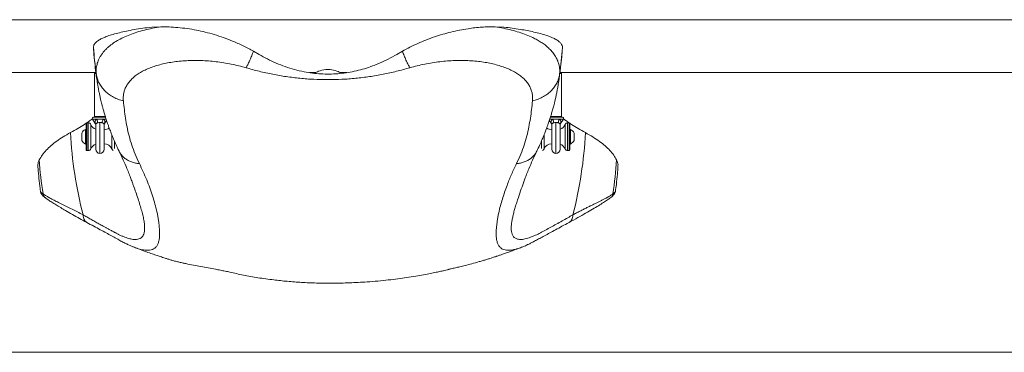
# Model space of a CAD drawing. Units: centimetres. Extents: x -59378 to 49237, y -547 to 549.
# Drawn here: x 520 to 633, y -229 to -191 of the extents above; entities that cross this region are included whole.
import ezdxf

# ---------------------------------------------------------------- set-up
doc = ezdxf.new("R2010")
doc.units = ezdxf.units.CM
doc.header["$MEASUREMENT"] = 0

msp = doc.modelspace()

# ---------------------------------------------------------------- linework, layer by layer
at = {"color": 7, "linetype": 'Continuous', "lineweight": 18}
for p, q in [((671.68, -190.69), (435.8, -190.69)), ((536.39, -191.49), (535.37, -191.53)), ((575.57, -191.53), (574.56, -191.49)), ((528.7, -193.85), (528.71, -193.92)), ((546.97, -194.27), (547.6, -194.64)), ((563.34, -194.64), (563.98, -194.27)), ((582.24, -193.92), (582.25, -193.85)), ((509.67, -196.72), (528.88, -196.72)), ((528.88, -196.72), (528.8, -196.8)), ((528.88, -196.72), (528.97, -196.72)), ((553.37, -196.72), (554.04, -196.72)), ((554.04, -196.72), (554.04, -196.8)), ((556.9, -196.72), (557.61, -196.72)), ((556.9, -196.8), (556.9, -196.72)), ((581.97, -196.72), (582.06, -196.72)), ((582.06, -196.72), (671.68, -196.72)), ((582.14, -196.8), (582.06, -196.72)), ((528.8, -196.8), (528.8, -201.72)), ((528.99, -196.8), (528.8, -196.8)), ((582.14, -196.8), (581.96, -196.8)), ((582.14, -201.72), (582.14, -196.8)), ((581.77, -198.03), (581.78, -198)), ((581.77, -198.03), (581.77, -198.04)), ((528.59, -202.01), (528.91, -202.51)), ((530.08, -201.8), (528.7, -201.8)), ((528.8, -201.72), (528.88, -201.8)), ((528.8, -201.72), (530.07, -201.72)), ((528.85, -201.76), (528.81, -201.8)), ((529.82, -202.01), (529.06, -202.01)), ((529.96, -202.51), (530.19, -202.16)), ((529.99, -201.8), (530.06, -201.73)), ((580.75, -202.16), (580.98, -202.51)), ((582.24, -201.8), (580.85, -201.8)), ((580.87, -201.72), (582.14, -201.72)), ((580.89, -201.73), (580.95, -201.8)), ((581.89, -202.01), (581.13, -202.01)), ((582.03, -202.51), (582.36, -202.01)), ((582.06, -201.8), (582.14, -201.72)), ((582.14, -201.8), (582.1, -201.76)), ((527.86, -203.19), (527.78, -203.19)), ((527.78, -204.19), (527.78, -203.19)), ((527.86, -205.53), (527.86, -202.51)), ((528.1, -202.43), (527.94, -202.43)), ((528.96, -202.61), (528.96, -205.45)), ((529.91, -205.45), (529.91, -202.61)), ((581.03, -202.61), (581.03, -205.45)), ((581.98, -205.45), (581.98, -202.61)), ((583, -202.43), (582.84, -202.43)), ((583.08, -202.51), (583.08, -205.53)), ((583.16, -203.19), (583.08, -203.19)), ((583.16, -203.19), (583.16, -204.85)), ((527.36, -204.11), (527.36, -203.6)), ((527.36, -204.44), (527.36, -204.11)), ((527.78, -204.85), (527.78, -204.19)), ((583.59, -203.6), (583.59, -204.44)), ((527.78, -204.85), (527.86, -204.85)), ((527.94, -205.61), (528.1, -205.61)), ((582.84, -205.61), (583, -205.61)), ((583.08, -204.85), (583.16, -204.85)), ((533.14, -209.27), (533.12, -209.21)), ((577.81, -209.22), (577.8, -209.27)), ((522.66, -210.28), (522.66, -210.29)), ((588.29, -210.28), (588.29, -210.28)), ((577.63, -216.61), (577.59, -216.62)), ((671.68, -228.6), (442.88, -228.6))]:
    msp.add_line(p, q, dxfattribs=at)
at = {"color": 8, "linetype": 'Continuous', "lineweight": 18}
for p, q in [((581.77, -198.04), (581.76, -198.08)), ((529.06, -202.01), (528.59, -202.01)), ((530.15, -202.01), (529.82, -202.01)), ((581.13, -202.01), (580.78, -202.01)), ((582.36, -202.01), (581.89, -202.01)), ((527.94, -202.43), (527.94, -205.61)), ((528.1, -204.68), (528.1, -202.43)), ((528.4, -202.63), (528.4, -205.41)), ((529.44, -202.4), (529.44, -205.93)), ((581.51, -202.4), (581.51, -205.93)), ((582.55, -205.41), (582.55, -202.63)), ((582.84, -202.43), (582.84, -202.95)), ((582.84, -202.95), (582.84, -205.61)), ((583, -205.61), (583, -202.43)), ((530.8, -205.41), (530.8, -203.79)), ((531.09, -204.5), (531.09, -205.36)), ((579.85, -205.36), (579.85, -204.5)), ((580.15, -203.79), (580.15, -205.41)), ((528.1, -205.61), (528.1, -204.68))]:
    msp.add_line(p, q, dxfattribs=at)
at = {"color": 7, "linetype": 'Continuous', "lineweight": 18, "flags": 128}
msp.add_lwpolyline([(554.05, -196.72), (554.05, -196.71), (554.09, -196.69), (554.17, -196.66), (554.27, -196.62), (554.4, -196.56), (554.57, -196.51), (554.78, -196.45), (555, -196.4), (555.25, -196.37), (555.47, -196.36), (555.71, -196.37), (555.91, -196.39), (556.11, -196.43), (556.3, -196.48), (556.47, -196.54), (556.63, -196.6), (556.75, -196.65), (556.84, -196.69), (556.89, -196.71), (556.9, -196.72), (556.9, -196.72)], dxfattribs=at)
at = {"color": 7, "linetype": 'Continuous', "lineweight": 18}
for centre, radius, start, end in [((569.41, -191.1), 40.8, 183.8626, 188.197), ((541.54, -191.1), 40.8, 351.803, 356.1374), ((528.7, -201.94), 0.14, 90, 212.9351), ((528.68, -202.32), 0.483, 343.6081, 38.7108), ((530.19, -202.32), 0.483, 141.2846, 196.4024), ((580.75, -202.32), 0.483, 343.6081, 38.7108), ((582.27, -202.32), 0.483, 141.2898, 196.3972), ((582.24, -201.94), 0.14, 327.0649, 90), ((528.18, -204.02), 0.923, 115.4566, 153.1629), ((527.94, -202.51), 0.0794, 90, 180), ((528.1, -202.75), 0.318, 22.0243, 90), ((529.28, -202.27), 0.953, 202.0243, 250.5288), ((529.91, -202.27), 0.953, 270, 308.2224), ((581.03, -202.27), 0.953, 231.9088, 270), ((581.67, -202.27), 0.953, 289.4712, 337.9757), ((582.84, -202.75), 0.318, 90, 157.9757), ((583, -202.51), 0.0794, 0, 90), ((582.76, -204.02), 0.923, 26.8371, 64.5434), ((573.48, -201.1), 47.47, 182.9678, 194.4323), ((528.18, -204.02), 0.923, 206.8371, 244.5434), ((582.76, -204.02), 0.923, 295.4566, 333.1629), ((537.46, -201.1), 47.48, 345.5682, 357.032), ((527.94, -205.53), 0.0794, 180, 270), ((528.1, -205.29), 0.318, 270, 337.9757), ((529.28, -205.77), 0.953, 109.4712, 157.9757), ((529.44, -205.45), 0.476, 180, 270), ((529.44, -205.45), 0.476, 270, 0), ((529.91, -205.77), 0.953, 22.0243, 90), ((531.09, -205.29), 0.318, 202.0243, 246.1332), ((579.85, -205.29), 0.318, 293.8668, 337.9757), ((581.03, -205.77), 0.953, 90, 157.9757), ((581.51, -205.45), 0.476, 180, 270), ((581.51, -205.45), 0.476, 270, 0), ((581.67, -205.77), 0.953, 22.0243, 70.5288), ((582.84, -205.29), 0.318, 202.0243, 270), ((583, -205.53), 0.0794, 270, 360), ((564.13, -203.94), 41.71, 183.7475, 189.1032), ((546.8, -203.94), 41.72, 350.8973, 356.2513)]:
    msp.add_arc(centre, radius, start, end, dxfattribs=at)
for points, knots in [([(535.37, -191.53), (535.02, -191.57), (534.31, -191.66), (533.34, -191.81), (532.45, -191.98), (531.64, -192.16), (530.92, -192.35), (530.29, -192.55), (529.77, -192.77), (529.34, -192.99), (529.01, -193.22), (528.81, -193.45), (528.71, -193.65), (528.7, -193.78), (528.7, -193.85)], [0, 0, 0, 0, 0.0871786, 0.1743567, 0.2604357, 0.3468221, 0.4332094, 0.5192884, 0.6053969, 0.6918127, 0.7782289, 0.8643371, 0.9321684, 1, 1, 1, 1]), ([(529.02, -196.92), (529.01, -196.72), (528.99, -196.33), (529.09, -195.78), (529.24, -195.32), (529.43, -194.96), (529.61, -194.67), (529.81, -194.39), (530.04, -194.13), (530.36, -193.82), (530.81, -193.45), (531.41, -193.06), (532.09, -192.71), (532.83, -192.39), (533.64, -192.1), (534.51, -191.86), (535.42, -191.65), (536.06, -191.55), (536.39, -191.49)], [0, 0, 0, 0, 0.076037, 0.150446, 0.223213, 0.266088, 0.308367, 0.35005, 0.391136, 0.431624, 0.503916, 0.575885, 0.647544, 0.718906, 0.789988, 0.860806, 0.930458, 1, 1, 1, 1]), ([(536.39, -191.49), (536.7, -191.5), (537.34, -191.5), (538.34, -191.57), (539.38, -191.69), (540.43, -191.86), (541.47, -192.09), (542.5, -192.38), (543.54, -192.71), (544.44, -193.06), (545.18, -193.38), (545.79, -193.66), (546.39, -193.96), (546.78, -194.17), (546.97, -194.27)], [0, 0, 0, 0, 0.094967, 0.189929, 0.28775, 0.385564, 0.478507, 0.571447, 0.667493, 0.763541, 0.822272, 0.881002, 0.940501, 1, 1, 1, 1]), ([(563.98, -194.27), (564.26, -194.12), (564.83, -193.81), (565.73, -193.39), (566.66, -192.99), (567.62, -192.64), (568.57, -192.34), (569.53, -192.08), (570.5, -191.87), (571.41, -191.71), (572.26, -191.6), (573.04, -191.53), (573.81, -191.49), (574.31, -191.49), (574.56, -191.49)], [0, 0, 0, 0, 0.086943, 0.173882, 0.263373, 0.352865, 0.439387, 0.525914, 0.614896, 0.703885, 0.777268, 0.850653, 0.925326, 1, 1, 1, 1]), ([(574.56, -191.49), (574.88, -191.55), (575.53, -191.65), (576.45, -191.86), (577.31, -192.11), (578.12, -192.39), (578.8, -192.69), (579.37, -192.98), (579.84, -193.26), (580.27, -193.56), (580.68, -193.91), (581.07, -194.31), (581.41, -194.77), (581.66, -195.22), (581.81, -195.65), (581.91, -196.06), (581.95, -196.48), (581.93, -196.77), (581.92, -196.92)], [0, 0, 0, 0, 0.070002, 0.140117, 0.210866, 0.281878, 0.353169, 0.406834, 0.460671, 0.514686, 0.568512, 0.636552, 0.706189, 0.777423, 0.831899, 0.887268, 0.943524, 1, 1, 1, 1]), ([(582.25, -193.85), (582.24, -193.77), (582.23, -193.61), (582.07, -193.37), (581.82, -193.13), (581.45, -192.9), (580.99, -192.68), (580.42, -192.47), (579.76, -192.27), (579.02, -192.09), (578.24, -191.93), (577.42, -191.78), (576.54, -191.65), (575.89, -191.57), (575.57, -191.53)], [0, 0, 0, 0, 0.084592, 0.169183, 0.256209, 0.343236, 0.428212, 0.513188, 0.60063, 0.688072, 0.765142, 0.842213, 0.921106, 1, 1, 1, 1]), ([(528.7, -193.92), (528.71, -193.97), (528.73, -194.43), (528.81, -195.27), (528.94, -196.45), (529.05, -197.3), (529.13, -197.76), (529.14, -197.83)], [0, 0, 0, 0, 0.045401, 0.345827, 0.64588, 0.945604, 1, 1, 1, 1]), ([(546.97, -194.27), (546.95, -194.31), (546.87, -194.54), (546.72, -194.92), (546.51, -195.4), (546.31, -195.82), (546.18, -196.05), (546.12, -196.16)], [0, 0, 0, 0, 0.052681, 0.29512, 0.535243, 0.770851, 1, 1, 1, 1]), ([(563.98, -194.27), (563.99, -194.31), (564.07, -194.54), (564.23, -194.92), (564.43, -195.4), (564.64, -195.82), (564.77, -196.05), (564.83, -196.16)], [0, 0, 0, 0, 0.052677, 0.295117, 0.535241, 0.770851, 1, 1, 1, 1]), ([(581.83, -197.63), (581.85, -197.52), (581.93, -197.02), (582.04, -196.12), (582.16, -194.99), (582.22, -194.25), (582.24, -193.92)], [0, 0, 0, 0, 0.087801, 0.407704, 0.727134, 1, 1, 1, 1]), ([(546.12, -196.16), (545.84, -196.09), (545.29, -195.93), (544.43, -195.74), (543.57, -195.59), (542.7, -195.47), (541.84, -195.38), (540.98, -195.34), (540.13, -195.33), (539.3, -195.35), (538.5, -195.42), (537.72, -195.51), (536.98, -195.64), (536.28, -195.81), (535.61, -196), (535, -196.23), (534.44, -196.49), (533.92, -196.77), (533.47, -197.09), (533.08, -197.43), (532.75, -197.79), (532.48, -198.18), (532.28, -198.59), (532.15, -199.03), (532.09, -199.47), (532.11, -199.78), (532.11, -199.94)], [0, 0, 0, 0, 0.041647, 0.083184, 0.124848, 0.166824, 0.208624, 0.250174, 0.291738, 0.333561, 0.375454, 0.417011, 0.458489, 0.500141, 0.541998, 0.58358, 0.624986, 0.666592, 0.708383, 0.750068, 0.79154, 0.833035, 0.8748, 0.916647, 0.958327, 1, 1, 1, 1]), ([(547.6, -194.64), (547.92, -194.82), (548.56, -195.17), (549.56, -195.64), (550.59, -196.04), (551.65, -196.38), (552.69, -196.62), (553.69, -196.78), (554.66, -196.87), (555.62, -196.89), (556.59, -196.85), (557.54, -196.74), (558.49, -196.57), (559.41, -196.34), (560.37, -196.04), (561.36, -195.65), (562.37, -195.18), (563.02, -194.82), (563.34, -194.64)], [0, 0, 0, 0, 0.067294, 0.134861, 0.20244, 0.269848, 0.337008, 0.394215, 0.451629, 0.509017, 0.566193, 0.623223, 0.680421, 0.737668, 0.794763, 0.863137, 0.931599, 1, 1, 1, 1]), ([(578.83, -199.94), (578.84, -199.78), (578.85, -199.47), (578.79, -199.03), (578.66, -198.6), (578.47, -198.19), (578.2, -197.8), (577.87, -197.43), (577.48, -197.09), (577.02, -196.78), (576.51, -196.49), (575.95, -196.23), (575.34, -196.01), (574.67, -195.81), (573.97, -195.64), (573.23, -195.51), (572.46, -195.42), (571.65, -195.35), (570.82, -195.33), (569.97, -195.34), (569.12, -195.38), (568.25, -195.47), (567.38, -195.59), (566.52, -195.74), (565.66, -195.93), (565.11, -196.09), (564.83, -196.16)], [0, 0, 0, 0, 0.041592, 0.08308, 0.124751, 0.166637, 0.20825, 0.249686, 0.291214, 0.333029, 0.374754, 0.416178, 0.457616, 0.499325, 0.541111, 0.582694, 0.624209, 0.665919, 0.707799, 0.749551, 0.791122, 0.83277, 0.874669, 0.916569, 0.958266, 1, 1, 1, 1]), ([(564.83, -196.16), (564.32, -196.3), (563.32, -196.58), (561.78, -196.92), (560.22, -197.18), (558.65, -197.38), (557.06, -197.49), (555.46, -197.53), (553.86, -197.49), (552.28, -197.38), (550.71, -197.18), (549.16, -196.92), (547.63, -196.58), (546.62, -196.3), (546.12, -196.16)], [0, 0, 0, 0, 0.083633, 0.166904, 0.249985, 0.333112, 0.416659, 0.500758, 0.584475, 0.667592, 0.750419, 0.833252, 0.916363, 1, 1, 1, 1]), ([(529.02, -196.92), (529.06, -197.09), (529.13, -197.43), (529.34, -197.93), (529.63, -198.4), (530.02, -198.84), (530.47, -199.22), (530.98, -199.53), (531.53, -199.78), (531.92, -199.88), (532.11, -199.94)], [0, 0, 0, 0, 0.120519, 0.244796, 0.371716, 0.499997, 0.628283, 0.755201, 0.87948, 1, 1, 1, 1]), ([(581.92, -196.92), (581.89, -197.09), (581.82, -197.43), (581.61, -197.93), (581.31, -198.4), (580.93, -198.84), (580.47, -199.22), (579.96, -199.53), (579.41, -199.78), (579.02, -199.88), (578.83, -199.94)], [0, 0, 0, 0, 0.120519, 0.244796, 0.371714, 0.499997, 0.628279, 0.755201, 0.879481, 1, 1, 1, 1]), ([(529.17, -198.02), (529.19, -198.15), (529.24, -198.42), (529.31, -198.81), (529.39, -199.19), (529.47, -199.55), (529.54, -199.89), (529.62, -200.18), (529.68, -200.42), (529.73, -200.62), (529.78, -200.8), (529.84, -201), (529.89, -201.2), (529.96, -201.42), (530.03, -201.63), (530.09, -201.85), (530.16, -202.07), (530.24, -202.29), (530.33, -202.55), (530.44, -202.87), (530.59, -203.27), (530.78, -203.76), (531.01, -204.33), (531.29, -204.97), (531.51, -205.42), (531.62, -205.66)], [0, 0, 0, 0, 0.048214, 0.097211, 0.147034, 0.197639, 0.244111, 0.283692, 0.314708, 0.339622, 0.362692, 0.387717, 0.414697, 0.442042, 0.470266, 0.498409, 0.526475, 0.554464, 0.585403, 0.626985, 0.679578, 0.743172, 0.817765, 0.903365, 1, 1, 1, 1]), ([(579.32, -205.66), (579.43, -205.43), (579.65, -204.98), (579.93, -204.34), (580.16, -203.78), (580.35, -203.3), (580.5, -202.89), (580.61, -202.57), (580.7, -202.31), (580.77, -202.09), (580.84, -201.88), (580.91, -201.66), (580.98, -201.44), (581.05, -201.21), (581.12, -200.97), (581.19, -200.73), (581.25, -200.48), (581.33, -200.19), (581.41, -199.85), (581.5, -199.46), (581.59, -199.02), (581.69, -198.54), (581.74, -198.21), (581.77, -198.04)], [0, 0, 0, 0, 0.0958168, 0.1808306, 0.2550711, 0.3185461, 0.3712527, 0.413182, 0.4444965, 0.4722176, 0.5000175, 0.5278971, 0.5558595, 0.5832579, 0.617651, 0.6492349, 0.6793569, 0.7167945, 0.7631459, 0.8171322, 0.8757213, 0.9376446, 1, 1, 1, 1]), ([(532.11, -199.94), (532.15, -200.26), (532.22, -200.92), (532.35, -201.91), (532.52, -202.91), (532.75, -203.93), (533.06, -204.97), (533.44, -206.02), (533.77, -206.74), (533.94, -207.09)], [0, 0, 0, 0, 0.143303, 0.285894, 0.428402, 0.570947, 0.713651, 0.856592, 1, 1, 1, 1]), ([(577, -207.09), (577.17, -206.74), (577.51, -206.02), (577.89, -204.97), (578.19, -203.93), (578.42, -202.91), (578.59, -201.91), (578.73, -200.92), (578.8, -200.26), (578.83, -199.94)], [0, 0, 0, 0, 0.14342, 0.286371, 0.429087, 0.571641, 0.714162, 0.856774, 1, 1, 1, 1]), ([(528.57, -201.98), (528.5, -202.03), (528.32, -202.19), (528.09, -202.34), (527.94, -202.43)], [0, 0, 0, 0, 0.36596, 1, 1, 1, 1]), ([(529.82, -202.01), (529.83, -202.02), (529.86, -202.04), (529.93, -202.1), (529.99, -202.2), (530, -202.34), (529.99, -202.44), (529.96, -202.51), (529.96, -202.51), (529.96, -202.51)], [0, 0, 0, 0, 0.04734, 0.140719, 0.426914, 0.615093, 0.80832, 0.957615, 1, 1, 1, 1]), ([(581.89, -202.01), (581.9, -202.02), (581.93, -202.04), (582, -202.1), (582.06, -202.2), (582.07, -202.34), (582.06, -202.44), (582.03, -202.51), (582.03, -202.51), (582.03, -202.51)], [0, 0, 0, 0, 0.04734, 0.140719, 0.426914, 0.615093, 0.80832, 0.957615, 1, 1, 1, 1]), ([(583, -202.43), (582.86, -202.34), (582.64, -202.19), (582.45, -202.04), (582.37, -201.98)], [0, 0, 0, 0, 0.609349, 1, 1, 1, 1]), ([(527.87, -202.49), (527.8, -202.53), (527.52, -202.73), (526.93, -203.09), (526.36, -203.4), (526.08, -203.56)], [0, 0, 0, 0, 0.123047, 0.561712, 1, 1, 1, 1]), ([(528.91, -202.51), (528.91, -202.52), (528.93, -202.53), (528.94, -202.56), (528.95, -202.6), (528.96, -202.62), (528.96, -202.64), (528.96, -202.64), (528.96, -202.64), (528.96, -202.64), (528.96, -202.64)], [0, 0, 0, 0, 0.085223, 0.412904, 0.667466, 0.840999, 0.906493, 0.940193, 0.96789, 1, 1, 1, 1]), ([(529.44, -202.4), (529.4, -202.41), (529.31, -202.41), (529.2, -202.43), (529.16, -202.45), (529.14, -202.45)], [0, 0, 0, 0, 0.372026, 0.833907, 1, 1, 1, 1]), ([(529.73, -202.45), (529.73, -202.45), (529.69, -202.44), (529.6, -202.42), (529.5, -202.4), (529.45, -202.4), (529.44, -202.4)], [0, 0, 0, 0, 0.058972, 0.492541, 0.922597, 1, 1, 1, 1]), ([(529.91, -202.63), (529.91, -202.63), (529.91, -202.62), (529.91, -202.58), (529.88, -202.53), (529.83, -202.49), (529.76, -202.46), (529.74, -202.45), (529.73, -202.45)], [0, 0, 0, 0, 0.014711, 0.273539, 0.53628, 0.84783, 0.949255, 1, 1, 1, 1]), ([(529.91, -202.65), (529.91, -202.65), (529.91, -202.65), (529.91, -202.65), (529.91, -202.64), (529.91, -202.64), (529.91, -202.63), (529.92, -202.6), (529.93, -202.56), (529.96, -202.53), (529.97, -202.52)], [0, 0, 0, 0, 0.049674, 0.100189, 0.118648, 0.136225, 0.17711, 0.254771, 0.744442, 1, 1, 1, 1]), ([(580.98, -202.51), (580.98, -202.52), (581, -202.53), (581.01, -202.56), (581.02, -202.6), (581.03, -202.62), (581.03, -202.64), (581.03, -202.64), (581.03, -202.64), (581.03, -202.64), (581.03, -202.64)], [0, 0, 0, 0, 0.085221, 0.412897, 0.667454, 0.840984, 0.906511, 0.940209, 0.967891, 1, 1, 1, 1]), ([(581.51, -202.4), (581.47, -202.41), (581.38, -202.41), (581.27, -202.43), (581.23, -202.45), (581.21, -202.45)], [0, 0, 0, 0, 0.371957, 0.833906, 1, 1, 1, 1]), ([(581.8, -202.45), (581.8, -202.45), (581.76, -202.44), (581.67, -202.42), (581.57, -202.4), (581.52, -202.4), (581.51, -202.4)], [0, 0, 0, 0, 0.058972, 0.492476, 0.922598, 1, 1, 1, 1]), ([(581.98, -202.63), (581.98, -202.63), (581.98, -202.62), (581.98, -202.58), (581.95, -202.53), (581.9, -202.49), (581.83, -202.46), (581.81, -202.45), (581.8, -202.45)], [0, 0, 0, 0, 0.014711, 0.273539, 0.53628, 0.84783, 0.949255, 1, 1, 1, 1]), ([(581.98, -202.65), (581.98, -202.65), (581.98, -202.65), (581.98, -202.65), (581.98, -202.64), (581.98, -202.64), (581.98, -202.63), (581.99, -202.6), (582, -202.56), (582.03, -202.53), (582.04, -202.52)], [0, 0, 0, 0, 0.049674, 0.100189, 0.118648, 0.136225, 0.17711, 0.254771, 0.744442, 1, 1, 1, 1]), ([(584.87, -203.56), (584.59, -203.4), (584.02, -203.09), (583.44, -202.74), (583.14, -202.53), (583.08, -202.48)], [0, 0, 0, 0, 0.434435, 0.869239, 1, 1, 1, 1]), ([(526.08, -203.56), (525.79, -203.71), (525.22, -204.03), (524.49, -204.52), (523.84, -205.03), (523.29, -205.56), (522.83, -206.11), (522.62, -206.48), (522.51, -206.67)], [0, 0, 0, 0, 0.164585, 0.329278, 0.493862, 0.662536, 0.831327, 1, 1, 1, 1]), ([(588.43, -206.67), (588.33, -206.49), (588.12, -206.12), (587.68, -205.59), (587.14, -205.06), (586.49, -204.55), (585.74, -204.04), (585.16, -203.72), (584.87, -203.56)], [0, 0, 0, 0, 0.164583, 0.329276, 0.49386, 0.662533, 0.831326, 1, 1, 1, 1]), ([(531.62, -205.66), (531.78, -206), (532.09, -206.65), (532.47, -207.53), (532.77, -208.26), (532.98, -208.8), (533.09, -209.12), (533.15, -209.27)], [0, 0, 0, 0, 0.280907, 0.541897, 0.704478, 0.857053, 1, 1, 1, 1]), ([(577.8, -209.27), (577.85, -209.12), (577.96, -208.82), (578.16, -208.29), (578.46, -207.55), (578.85, -206.66), (579.16, -206), (579.32, -205.66)], [0, 0, 0, 0, 0.135903, 0.285756, 0.449827, 0.714913, 1, 1, 1, 1]), ([(522.51, -206.67), (522.46, -206.8), (522.35, -207.04), (522.36, -207.28), (522.36, -207.4)], [0, 0, 0, 0, 0.521517, 1, 1, 1, 1]), ([(588.58, -207.4), (588.59, -207.35), (588.6, -207.2), (588.56, -206.95), (588.47, -206.76), (588.43, -206.67)], [0, 0, 0, 0, 0.219996, 0.610187, 1, 1, 1, 1]), ([(522.36, -207.4), (522.36, -207.48), (522.39, -207.94), (522.47, -208.78), (522.57, -209.66), (522.64, -210.16), (522.66, -210.28)], [0, 0, 0, 0, 0.081835, 0.476203, 0.869943, 1, 1, 1, 1]), ([(588.29, -210.28), (588.33, -210), (588.42, -209.35), (588.52, -208.39), (588.57, -207.7), (588.59, -207.4)], [0, 0, 0, 0, 0.289486, 0.68816, 1, 1, 1, 1]), ([(522.66, -210.29), (522.67, -210.34), (522.7, -210.44), (522.8, -210.61), (522.96, -210.79), (523.11, -210.91), (523.18, -210.97)], [0, 0, 0, 0, 0.2420401, 0.495383, 0.747969, 1, 1, 1, 1]), ([(522.95, -210.54), (523.01, -210.58), (523.11, -210.66), (523.28, -210.76), (523.42, -210.85), (523.53, -210.91), (523.59, -210.94), (523.61, -210.96), (523.63, -210.97), (523.65, -210.98), (523.67, -210.99), (523.69, -211), (523.78, -211.05), (523.95, -211.14), (524.2, -211.27), (524.45, -211.39), (524.72, -211.53), (525.1, -211.71), (525.61, -211.96), (526.23, -212.27), (526.86, -212.58), (527.3, -212.82), (527.51, -212.93)], [0, 0, 0, 0, 0.067156, 0.124436, 0.171869, 0.209478, 0.217391, 0.224685, 0.23136, 0.237415, 0.242852, 0.24767, 0.254077, 0.320309, 0.383582, 0.442911, 0.498311, 0.566635, 0.684408, 0.795846, 0.901016, 1, 1, 1, 1]), ([(523.18, -210.97), (523.29, -211.05), (523.51, -211.21), (523.94, -211.49), (524.42, -211.78), (524.94, -212.1), (525.56, -212.47), (526.27, -212.88), (527.09, -213.33), (527.66, -213.64), (527.94, -213.79)], [0, 0, 0, 0, 0.126034, 0.247922, 0.366033, 0.480614, 0.591832, 0.732759, 0.868738, 1, 1, 1, 1]), ([(583.01, -213.79), (583.34, -213.61), (584.01, -213.25), (584.9, -212.75), (585.69, -212.29), (586.37, -211.88), (586.94, -211.53), (587.41, -211.22), (587.65, -211.05), (587.76, -210.97)], [0, 0, 0, 0, 0.158372, 0.310813, 0.45784, 0.59999, 0.737572, 0.870814, 1, 1, 1, 1]), ([(583.43, -212.93), (583.57, -212.86), (583.85, -212.71), (584.25, -212.5), (584.65, -212.3), (585.05, -212.1), (585.44, -211.91), (585.82, -211.72), (586.17, -211.55), (586.43, -211.42), (586.62, -211.33), (586.76, -211.26), (586.91, -211.19), (587.05, -211.11), (587.17, -211.05), (587.27, -210.99), (587.35, -210.95), (587.45, -210.89), (587.57, -210.82), (587.7, -210.74), (587.85, -210.65), (587.95, -210.58), (588, -210.54)], [0, 0, 0, 0, 0.062278, 0.127049, 0.194337, 0.26416, 0.336537, 0.411486, 0.489022, 0.554115, 0.587417, 0.622005, 0.657882, 0.695052, 0.733515, 0.758095, 0.777949, 0.807061, 0.843806, 0.888199, 0.940258, 1, 1, 1, 1]), ([(587.76, -210.97), (587.84, -210.91), (587.98, -210.79), (588.14, -210.61), (588.25, -210.44), (588.28, -210.34), (588.29, -210.28)], [0, 0, 0, 0, 0.247322, 0.496915, 0.748074, 1, 1, 1, 1]), ([(527.94, -213.79), (528.21, -213.94), (528.72, -214.22), (529.46, -214.61), (530.13, -214.98), (530.75, -215.32), (531.32, -215.62), (531.83, -215.91), (532.28, -216.14), (532.68, -216.34), (533.03, -216.49), (533.26, -216.58), (533.36, -216.63)], [0, 0, 0, 0, 0.142533, 0.275391, 0.398651, 0.512375, 0.61661, 0.710411, 0.796695, 0.873661, 0.94148, 1, 1, 1, 1]), ([(577.57, -216.63), (577.62, -216.61), (577.73, -216.57), (577.92, -216.49), (578.15, -216.39), (578.44, -216.25), (578.79, -216.08), (579.19, -215.86), (579.67, -215.6), (580.2, -215.31), (580.81, -214.98), (581.48, -214.62), (582.21, -214.22), (582.73, -213.94), (583.01, -213.79)], [0, 0, 0, 0, 0.02338, 0.057832, 0.10331, 0.159745, 0.227078, 0.305171, 0.39269, 0.492086, 0.602466, 0.723873, 0.85636, 1, 1, 1, 1]), ([(533.36, -216.62), (533.35, -216.62), (533.35, -216.62), (533.34, -216.62), (533.34, -216.62)], [0, 0, 0, 0, 0.739185, 1, 1, 1, 1]), ([(533.37, -216.63), (533.53, -216.69), (533.93, -216.85), (534.56, -217.08), (535.22, -217.32), (535.8, -217.52), (536.25, -217.66), (536.59, -217.78), (536.89, -217.88), (537.22, -217.98), (537.59, -218.09), (537.98, -218.2), (538.38, -218.3), (538.82, -218.4), (539.38, -218.52), (540.08, -218.66), (540.94, -218.82), (541.79, -218.97), (542.54, -219.11), (543.19, -219.24), (543.74, -219.35), (544.37, -219.48), (545.05, -219.64), (545.82, -219.8), (546.64, -219.95), (547.49, -220.1), (548.38, -220.23), (549.49, -220.37), (550.85, -220.52), (552.47, -220.64), (554.2, -220.71), (556.03, -220.73), (557.96, -220.69), (559.68, -220.6), (561.16, -220.48), (562.33, -220.36), (563.43, -220.23), (564.48, -220.08), (565.45, -219.93), (566.36, -219.77), (567.14, -219.62), (567.79, -219.49), (568.33, -219.37), (568.75, -219.28), (569.03, -219.21), (569.18, -219.17), (569.25, -219.15), (569.29, -219.14), (569.3, -219.14), (569.31, -219.13), (569.32, -219.13), (569.35, -219.12), (569.43, -219.1), (569.57, -219.07), (569.78, -219.02), (570.11, -218.95), (570.57, -218.84), (571.19, -218.69), (571.93, -218.5), (572.61, -218.31), (573.18, -218.14), (573.59, -218.02), (573.95, -217.91), (574.25, -217.81), (574.48, -217.74), (574.65, -217.68), (574.84, -217.62), (575.08, -217.53), (575.45, -217.41), (575.9, -217.25), (576.43, -217.06), (577.02, -216.84), (577.43, -216.68), (577.63, -216.61)], [0, 0, 0, 0, 0.010853, 0.028376, 0.043829, 0.057199, 0.068272, 0.074172, 0.080697, 0.08849, 0.097824, 0.108859, 0.121202, 0.133179, 0.144671, 0.166319, 0.186446, 0.205413, 0.223653, 0.235654, 0.247697, 0.259929, 0.277629, 0.296008, 0.314913, 0.334367, 0.354396, 0.375021, 0.408684, 0.443942, 0.480859, 0.52021, 0.561384, 0.604426, 0.630681, 0.656378, 0.680061, 0.701733, 0.723923, 0.743533, 0.760574, 0.775063, 0.787025, 0.796506, 0.803594, 0.806304, 0.808523, 0.809588, 0.810358, 0.810575, 0.810809, 0.811363, 0.812936, 0.816172, 0.820789, 0.826816, 0.837742, 0.851515, 0.868141, 0.887624, 0.897301, 0.907053, 0.915379, 0.922181, 0.927463, 0.931236, 0.933536, 0.939973, 0.94835, 0.958665, 0.970924, 0.985553, 1, 1, 1, 1])]:
    msp.add_open_spline(points, degree=3, knots=knots, dxfattribs=at)
at = {"color": 8, "linetype": 'Continuous', "lineweight": 18}
for points, knots in [([(529.17, -198.02), (529.14, -197.83), (529.08, -197.46), (529.04, -197.1), (529.02, -196.92)], [0, 0, 0, 0, 0.504422, 1, 1, 1, 1]), ([(581.92, -196.92), (581.89, -197.17), (581.85, -197.54), (581.79, -197.91), (581.77, -198.03)], [0, 0, 0, 0, 0.7099, 1, 1, 1, 1]), ([(528.91, -202.51), (528.91, -202.51), (528.91, -202.52), (528.91, -202.5), (528.89, -202.43), (528.86, -202.29), (528.91, -202.15), (528.99, -202.06), (529.05, -202.02), (529.06, -202.01)], [0, 0, 0, 0, 0.026718, 0.065701, 0.157747, 0.462219, 0.726166, 0.953122, 1, 1, 1, 1]), ([(580.98, -202.51), (580.98, -202.51), (580.98, -202.52), (580.98, -202.5), (580.96, -202.43), (580.93, -202.29), (580.98, -202.15), (581.06, -202.06), (581.12, -202.02), (581.13, -202.01)], [0, 0, 0, 0, 0.026718, 0.065701, 0.157747, 0.462219, 0.726166, 0.953122, 1, 1, 1, 1]), ([(529.14, -202.45), (529.14, -202.45), (529.09, -202.47), (529.02, -202.51), (528.97, -202.56), (528.96, -202.61), (528.96, -202.63), (528.96, -202.63)], [0, 0, 0, 0, 0.04994, 0.298792, 0.609872, 0.903174, 1, 1, 1, 1]), ([(581.21, -202.45), (581.21, -202.45), (581.16, -202.47), (581.09, -202.51), (581.04, -202.56), (581.03, -202.61), (581.03, -202.63), (581.03, -202.63)], [0, 0, 0, 0, 0.04994, 0.298792, 0.609872, 0.903174, 1, 1, 1, 1]), ([(531.63, -205.66), (531.67, -205.74), (531.76, -205.93), (531.98, -206.21), (532.29, -206.5), (532.65, -206.73), (533.05, -206.91), (533.49, -207.04), (533.79, -207.08), (533.94, -207.09)], [0, 0, 0, 0, 0.094954, 0.246954, 0.400437, 0.553926, 0.705924, 0.855031, 1, 1, 1, 1]), ([(577, -207.09), (577.15, -207.08), (577.46, -207.04), (577.89, -206.91), (578.3, -206.73), (578.66, -206.5), (578.96, -206.21), (579.18, -205.93), (579.28, -205.74), (579.31, -205.66)], [0, 0, 0, 0, 0.144969, 0.294081, 0.446079, 0.599563, 0.75305, 0.905046, 1, 1, 1, 1]), ([(533.94, -207.09), (534.09, -207.4), (534.39, -208.02), (534.78, -208.94), (535.14, -209.86), (535.45, -210.78), (535.72, -211.69), (535.92, -212.45), (536.05, -213.06), (536.12, -213.51), (536.18, -213.94), (536.22, -214.35), (536.25, -214.74), (536.26, -215.17), (536.23, -215.6), (536.15, -216.02), (536.02, -216.36), (535.83, -216.62), (535.58, -216.81), (535.29, -216.93), (534.94, -216.98), (534.51, -216.96), (533.99, -216.85), (533.57, -216.7), (533.36, -216.62)], [0, 0, 0, 0, 0.0573, 0.114493, 0.171559, 0.228499, 0.28534, 0.341402, 0.370169, 0.400214, 0.43034, 0.460595, 0.491035, 0.521729, 0.567835, 0.613521, 0.658811, 0.704004, 0.749379, 0.794615, 0.839301, 0.88363, 0.94256, 1, 1, 1, 1]), ([(577.59, -216.62), (577.39, -216.69), (576.98, -216.85), (576.47, -216.95), (576.04, -216.98), (575.69, -216.94), (575.39, -216.84), (575.14, -216.66), (574.94, -216.4), (574.8, -216.07), (574.71, -215.67), (574.68, -215.25), (574.68, -214.84), (574.7, -214.45), (574.75, -214.05), (574.8, -213.61), (574.88, -213.16), (574.98, -212.59), (575.16, -211.91), (575.38, -211.14), (575.64, -210.35), (575.97, -209.42), (576.41, -208.33), (576.8, -207.51), (577, -207.09)], [0, 0, 0, 0, 0.053453, 0.111938, 0.155915, 0.200213, 0.245047, 0.290055, 0.33491, 0.379865, 0.425206, 0.470967, 0.501515, 0.531965, 0.562374, 0.592789, 0.623253, 0.653232, 0.700785, 0.749395, 0.798029, 0.846703, 0.923293, 1, 1, 1, 1]), ([(527.51, -212.93), (527.65, -213.01), (527.95, -213.18), (528.4, -213.44), (528.78, -213.65), (529.1, -213.83), (529.33, -213.96), (529.57, -214.09), (529.78, -214.2), (529.95, -214.3), (530.1, -214.38), (530.24, -214.45), (530.4, -214.54), (530.57, -214.63), (530.75, -214.73), (530.93, -214.83), (531.1, -214.92), (531.23, -214.99), (531.37, -215.06), (531.5, -215.13), (531.65, -215.2), (531.86, -215.3), (532.12, -215.41), (532.42, -215.53), (532.71, -215.62), (532.97, -215.68), (533.21, -215.73), (533.48, -215.75), (533.76, -215.73), (534.03, -215.64), (534.24, -215.49), (534.4, -215.27), (534.51, -214.98), (534.55, -214.61), (534.54, -214.17), (534.48, -213.67), (534.37, -213.1), (534.21, -212.49), (534.02, -211.82), (533.7, -210.85), (533.42, -209.99), (533.19, -209.39), (533.14, -209.27)], [0, 0, 0, 0, 0.028378, 0.059045, 0.092017, 0.108365, 0.125232, 0.142619, 0.15894, 0.170903, 0.180603, 0.191269, 0.202903, 0.215507, 0.229083, 0.243939, 0.256777, 0.267408, 0.275858, 0.287819, 0.299642, 0.311331, 0.338414, 0.364784, 0.390454, 0.41544, 0.439759, 0.463429, 0.502367, 0.540144, 0.57689, 0.612746, 0.649347, 0.685926, 0.722662, 0.759736, 0.795912, 0.833053, 0.86941, 0.905789, 0.981921, 1, 1, 1, 1]), ([(577.8, -209.27), (577.69, -209.57), (577.46, -210.22), (577.17, -211.07), (576.94, -211.79), (576.78, -212.33), (576.64, -212.84), (576.54, -213.31), (576.45, -213.78), (576.4, -214.24), (576.4, -214.66), (576.45, -215.01), (576.55, -215.26), (576.67, -215.44), (576.8, -215.55), (576.95, -215.64), (577.13, -215.7), (577.33, -215.74), (577.56, -215.74), (577.82, -215.71), (578.12, -215.65), (578.44, -215.55), (578.8, -215.42), (579.23, -215.24), (579.73, -214.99), (580.31, -214.66), (580.92, -214.34), (581.56, -213.99), (582.2, -213.63), (582.83, -213.28), (583.24, -213.04), (583.43, -212.93)], [0, 0, 0, 0, 0.047536, 0.099193, 0.130273, 0.158887, 0.188148, 0.217811, 0.246963, 0.282883, 0.319327, 0.355682, 0.392127, 0.415748, 0.43975, 0.464174, 0.48906, 0.514445, 0.540365, 0.568634, 0.597833, 0.627992, 0.659138, 0.691296, 0.734601, 0.778313, 0.825863, 0.870085, 0.917586, 0.960876, 1, 1, 1, 1]), ([(522.66, -210.29), (522.67, -210.3), (522.67, -210.33), (522.77, -210.41), (522.89, -210.5), (522.95, -210.54)], [0, 0, 0, 0, 0.2417537, 0.6183512, 1, 1, 1, 1]), ([(523.18, -210.97), (523.18, -210.96), (523.12, -210.93), (523.05, -210.84), (522.97, -210.7), (522.96, -210.59), (522.95, -210.54)], [0, 0, 0, 0, 0.049376, 0.369647, 0.689965, 1, 1, 1, 1]), ([(587.76, -210.97), (587.77, -210.96), (587.82, -210.93), (587.89, -210.84), (587.97, -210.7), (587.99, -210.59), (588, -210.54)], [0, 0, 0, 0, 0.049375, 0.369674, 0.689968, 1, 1, 1, 1]), ([(588, -210.54), (588.04, -210.51), (588.12, -210.45), (588.21, -210.38), (588.27, -210.33), (588.29, -210.29), (588.29, -210.29), (588.29, -210.28)], [0, 0, 0, 0, 0.249215, 0.497231, 0.744099, 0.974989, 1, 1, 1, 1]), ([(527.51, -212.93), (527.52, -213.03), (527.54, -213.25), (527.66, -213.52), (527.8, -213.71), (527.92, -213.77), (527.94, -213.79)], [0, 0, 0, 0, 0.292508, 0.595938, 0.899371, 1, 1, 1, 1]), ([(583, -213.79), (583.03, -213.77), (583.14, -213.71), (583.28, -213.52), (583.41, -213.25), (583.43, -213.03), (583.43, -212.93)], [0, 0, 0, 0, 0.100683, 0.404106, 0.707509, 1, 1, 1, 1])]:
    msp.add_open_spline(points, degree=3, knots=knots, dxfattribs=at)

doc.saveas('drawing.dxf')
